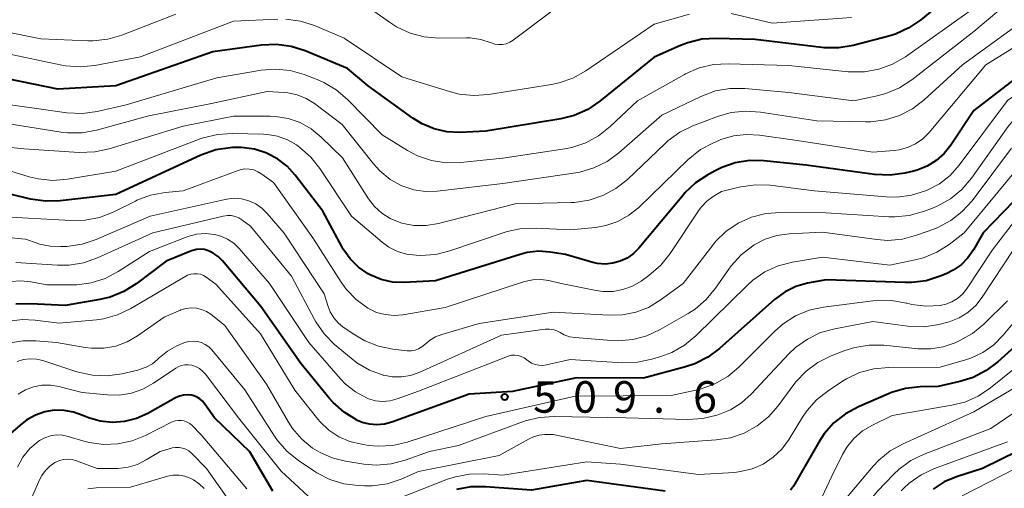
# Model space of a CAD drawing. Units: metres. Extents: x -75650 to -74000, y 22500 to 24000.
# Drawn here: x -74726 to -74609, y 23001 to 23056 of the extents above; entities that cross this region are included whole.
import ezdxf

# ---------------------------------------------------------------- set-up
doc = ezdxf.new("R2010")
doc.units = ezdxf.units.M
for name, color, linetype, lineweight in [('710100_等高線(計曲線)', 7, 'Continuous', 40), ('710200_等高線(主曲線)', 7, 'Continuous', 13), ('731200_図化機測定による標高点', 7, 'Continuous', 40)]:
    doc.layers.add(name, color=color, linetype=linetype, lineweight=lineweight)
doc.styles.add('Style-WORKING', font='MS Gothic.ttf')

msp = doc.modelspace()

# ---------------------------------------------------------------- linework, layer by layer
at = {"layer": '710100_等高線(計曲線)', "linetype": 'Continuous', "lineweight": 40, "flags": 128}
for points, elevation in [([(-74609.91, 23064.09), (-74619.3, 23056.35), (-74620.74, 23055.37), (-74622.32, 23054.64), (-74623.13, 23054.4), (-74627.35, 23053.29), (-74629.07, 23053), (-74630.81, 23053.01), (-74631.08, 23053.04), (-74639, 23054), (-74643.59, 23054.12), (-74645.33, 23054.02), (-74647.02, 23053.61), (-74647.86, 23053.29), (-74651, 23051.91), (-74657.46, 23046.66), (-74658.91, 23045.69), (-74660.5, 23044.98), (-74662.12, 23044.56), (-74671, 23043.08), (-74674.09, 23042.95), (-74675.64, 23043.02), (-74677.15, 23043.36), (-74678.59, 23043.95), (-74679.69, 23044.63), (-74685, 23048.49), (-74687.46, 23050.54), (-74692.5, 23052.63), (-74694.16, 23053.16), (-74695.89, 23053.39), (-74697.68, 23053.31), (-74703.48, 23052.52), (-74715, 23048.47), (-74721.89, 23048.11), (-74731, 23049.94)], 530), ([(-74603.35, 23053), (-74613, 23045.55), (-74615.73, 23041.42), (-74616.53, 23040.43), (-74617.48, 23039.59), (-74618.56, 23038.93), (-74619.74, 23038.46), (-74620.17, 23038.35), (-74621.22, 23038.11), (-74622.95, 23037.86), (-74624.81, 23037.94), (-74632.95, 23039.05), (-74637.99, 23039.57), (-74639.69, 23039.6), (-74641.37, 23039.34), (-74642.97, 23038.78), (-74643.66, 23038.44), (-74644.63, 23037.92), (-74646.08, 23036.95), (-74647.35, 23035.75), (-74647.54, 23035.53), (-74652.82, 23029.19), (-74653.46, 23028.54), (-74654.21, 23028.01), (-74655.03, 23027.62), (-74655.91, 23027.39), (-74656.82, 23027.3), (-74657.73, 23027.38), (-74658.28, 23027.5), (-74661.56, 23028.44), (-74663.37, 23028.72), (-74664.74, 23028.81), (-74666.1, 23028.66), (-74666.93, 23028.45), (-74677, 23025.3), (-74680.76, 23025.11), (-74682.11, 23025.16), (-74683.44, 23025.45), (-74684.7, 23025.96), (-74685.02, 23026.14), (-74686.17, 23026.94), (-74687.16, 23027.93), (-74687.96, 23029.07), (-74688.08, 23029.29), (-74690.4, 23033.6)], 520), ([(-74690.4, 23033.6), (-74693.68, 23037.88), (-74694.64, 23038.93), (-74695.77, 23039.8), (-74697, 23040.45), (-74697.04, 23040.47), (-74698.52, 23040.94), (-74700.06, 23041.16), (-74701.12, 23041.15), (-74701.4, 23041.13), (-74703.12, 23040.86), (-74704.91, 23040.23), (-74715, 23035.56), (-74721.63, 23034.81), (-74723.37, 23034.76), (-74725.12, 23035.02), (-74730.02, 23036.21)], 520), ([(-74607, 23036.1), (-74611.92, 23031), (-74613.05, 23029), (-74613.71, 23028.05), (-74614.52, 23027.22), (-74615.46, 23026.55), (-74616.31, 23026.13), (-74617, 23025.84), (-74618.66, 23025.32), (-74620.39, 23025.1), (-74621.16, 23025.1), (-74630.57, 23025.43), (-74632.78, 23025.01), (-74634.16, 23024.61), (-74635.45, 23023.98), (-74636.69, 23023.08), (-74643.24, 23017.26), (-74644.64, 23016.22), (-74646.19, 23015.44), (-74647.28, 23015.08), (-74652.27, 23013.73), (-74660.25, 23013.75), (-74667.85, 23012.15), (-74673, 23011.84), (-74682.19, 23008.48), (-74683.06, 23008.24), (-74683.96, 23008.16), (-74684.86, 23008.24), (-74685.73, 23008.47), (-74686.29, 23008.71), (-74686.39, 23008.76), (-74687.87, 23009.68), (-74689.17, 23010.84), (-74689.63, 23011.36), (-74693, 23015.47), (-74697.75, 23022.25), (-74702.31, 23027.68), (-74702.82, 23028.19)], 510), ([(-74702.82, 23028.19), (-74703.42, 23028.6), (-74704, 23028.88), (-74704.46, 23029.01), (-74704.93, 23029.06), (-74705.4, 23029.02), (-74705.86, 23028.91), (-74705.99, 23028.86), (-74709, 23027.64), (-74712.57, 23024.95), (-74714.05, 23024.03), (-74715.67, 23023.37), (-74716.9, 23023.08), (-74721, 23022.38), (-74725.14, 23022.58), (-74726.88, 23022.52)], 510), ([(-74607, 23018.53), (-74610.15, 23015.67), (-74611.54, 23014.62), (-74613.09, 23013.82), (-74614.67, 23013.32), (-74617.26, 23012.74), (-74619.4, 23012.69), (-74621.13, 23012.5), (-74622.81, 23012.01), (-74623.15, 23011.87), (-74626.74, 23010.31), (-74628.28, 23009.49), (-74629.64, 23008.4), (-74630.8, 23007.1), (-74631.44, 23006.13), (-74634.45, 23000.9), (-74634.79, 23000.42)], 500), ([(-74705.83, 23011.65), (-74706, 23011.69), (-74706.48, 23011.74), (-74706.96, 23011.71), (-74707.43, 23011.59), (-74707.89, 23011.39), (-74711.21, 23009.53), (-74712.54, 23008.93), (-74713.95, 23008.57), (-74715.41, 23008.46), (-74716.86, 23008.61), (-74718.26, 23009), (-74718.92, 23009.28), (-74720.01, 23009.69), (-74721.15, 23009.9), (-74722.31, 23009.92), (-74723.45, 23009.73), (-74724.55, 23009.34), (-74725.56, 23008.77), (-74726.14, 23008.33), (-74728.57, 23006.24)], 500), ([(-74696.35, 23000.31), (-74699.05, 23004.95), (-74703.27, 23009), (-74704.42, 23010.65), (-74704.7, 23010.99), (-74705.03, 23011.27), (-74705.41, 23011.5), (-74705.83, 23011.65)], 500), ([(-74603.49, 23007.13), (-74611.98, 23003), (-74615.08, 23002), (-74616.52, 23001.39), (-74617.83, 23000.54)], 490), ([(-74649.7, 23000.3), (-74659, 23001.55), (-74665.59, 23000.41), (-74671.06, 23000.82), (-74672.81, 23000.8), (-74674.52, 23000.47)], 500)]:
    msp.add_lwpolyline(points, dxfattribs=dict(at, elevation=elevation))
at = {"layer": '710200_等高線(主曲線)', "linetype": 'Continuous', "lineweight": 13, "flags": 128}
for points, elevation in [([(-74605.79, 23061.06), (-74613, 23054.95), (-74620.4, 23049.2), (-74621.86, 23048.25), (-74623.47, 23047.57), (-74624.5, 23047.3), (-74627.28, 23046.72), (-74635, 23047.7), (-74640.25, 23048.17), (-74642, 23048.18), (-74643.71, 23047.88), (-74645.48, 23047.23), (-74650.11, 23045), (-74655.2, 23040.53), (-74656.61, 23039.5), (-74658.17, 23038.73), (-74659.84, 23038.24), (-74660.33, 23038.15), (-74669, 23036.87), (-74676.82, 23035.95), (-74678.2, 23035.91), (-74679.57, 23036.11), (-74681, 23036.6), (-74682.38, 23037.37), (-74683.61, 23038.38), (-74684.37, 23039.21), (-74688.11, 23043.89), (-74691.4, 23046.37), (-74692.38, 23046.98), (-74693.44, 23047.41), (-74694.57, 23047.65)], 526), ([(-74603.12, 23059.47), (-74607, 23056.34), (-74614.34, 23051), (-74618.93, 23046.81), (-74620.31, 23045.75), (-74621.86, 23044.95), (-74623.53, 23044.43), (-74625.25, 23044.21), (-74625.89, 23044.2), (-74631.68, 23044.32), (-74638.38, 23045.37), (-74640.12, 23045.49), (-74641.85, 23045.3), (-74643.48, 23044.83), (-74646.4, 23043.72), (-74647.97, 23042.96), (-74649.39, 23041.93), (-74649.74, 23041.61), (-74654.19, 23037.37), (-74655.56, 23036.28), (-74657.09, 23035.45), (-74658.74, 23034.89)], 524), ([(-74662.64, 23057.77), (-74667.78, 23053.91), (-74668.17, 23053.67), (-74668.6, 23053.5), (-74669.05, 23053.41), (-74669.51, 23053.39), (-74669.96, 23053.46), (-74670.4, 23053.6), (-74671.62, 23054), (-74672.89, 23054.18), (-74673.33, 23054.19), (-74676.61, 23054.17), (-74678.35, 23054.32), (-74680.03, 23054.76), (-74681.62, 23055.49), (-74682.47, 23056.04), (-74685.68, 23058.32)], 534), ([(-74707.87, 23057), (-74714.29, 23054.52), (-74715.96, 23054.03), (-74717.7, 23053.85), (-74718.32, 23053.85), (-74723.91, 23054.09), (-74733, 23055.89)], 534), ([(-74613, 23057.71), (-74621.15, 23051.95), (-74622.66, 23051.07), (-74624.29, 23050.47), (-74626.01, 23050.16), (-74627.75, 23050.15), (-74627.93, 23050.17), (-74635, 23050.89), (-74642.23, 23051.11), (-74643.97, 23051.01), (-74645.66, 23050.61), (-74647.27, 23049.93), (-74647.42, 23049.84), (-74653, 23046.72), (-74656.24, 23043.64), (-74657.61, 23042.56), (-74659.14, 23041.72), (-74660.79, 23041.17), (-74661.64, 23041.01), (-74669, 23039.89), (-74674.02, 23039.36), (-74675.76, 23039.33), (-74677.48, 23039.6), (-74679.13, 23040.16), (-74680.31, 23040.78), (-74683.35, 23042.65), (-74687.46, 23046.87), (-74688.79, 23048.01), (-74690.28, 23048.9), (-74691.05, 23049.23), (-74692.6, 23049.82), (-74694.27, 23050.3), (-74696.01, 23050.48), (-74697.74, 23050.36), (-74697.92, 23050.33), (-74703, 23049.42), (-74713.78, 23046.22), (-74717.22, 23045.44), (-74718.94, 23045.2), (-74720.81, 23045.28), (-74729.5, 23046.5)], 528), ([(-74646.8, 23056.99), (-74651, 23055.83), (-74659.15, 23050.26), (-74660.67, 23049.41), (-74662.31, 23048.83), (-74663.21, 23048.65), (-74670.69, 23047.45), (-74672.43, 23047.33), (-74674.17, 23047.51), (-74675.23, 23047.78), (-74681, 23049.56), (-74687.85, 23054.15), (-74691.4, 23055.65), (-74693.06, 23056.18), (-74694.78, 23056.42)], 532), ([(-74601.87, 23057), (-74611.59, 23051), (-74618.34, 23042.94), (-74619.08, 23042.2), (-74619.94, 23041.59), (-74620.89, 23041.15), (-74621.9, 23040.88), (-74622.48, 23040.81), (-74625, 23040.61), (-74634.02, 23041.98), (-74638.5, 23042.63), (-74640.05, 23042.72), (-74641.59, 23042.54), (-74643.08, 23042.1), (-74643.32, 23042), (-74643.96, 23041.72), (-74645.49, 23040.9), (-74646.95, 23039.73), (-74652.83, 23034.04), (-74654, 23033.09), (-74655.32, 23032.36), (-74656.74, 23031.87), (-74658, 23031.65), (-74661, 23031.36), (-74665.05, 23031.58), (-74666.79, 23031.53), (-74668.5, 23031.17), (-74668.85, 23031.06), (-74675.28, 23028.86), (-74676.97, 23028.44), (-74678.82, 23028.32), (-74679.3, 23028.34), (-74680.43, 23028.47), (-74681.53, 23028.8), (-74682.55, 23029.31)], 522), ([(-74627.54, 23056.6), (-74637, 23055.94), (-74641.86, 23057.08)], 532), ([(-74587.8, 23056.6), (-74588.46, 23056.21), (-74589.17, 23055.95), (-74593.15, 23054.85), (-74605, 23046.53), (-74606.48, 23045.76), (-74607.49, 23045.13), (-74608.38, 23044.33), (-74608.94, 23043.64), (-74613.29, 23037.5), (-74614.42, 23036.18), (-74615.77, 23035.06), (-74617.28, 23034.2), (-74617.94, 23033.93), (-74619.01, 23033.53), (-74620.69, 23033.06), (-74622.42, 23032.9), (-74623.12, 23032.92), (-74630.62, 23033.38), (-74636.01, 23033.44), (-74637.75, 23033.31), (-74639.44, 23032.88)], 516), ([(-74580.21, 23056.86), (-74585.48, 23053.15), (-74586.99, 23052.28), (-74588.63, 23051.68), (-74588.8, 23051.63), (-74591.33, 23051), (-74605, 23042.05), (-74614.16, 23031)], 512), ([(-74695.73, 23056.42), (-74701, 23056.19), (-74712.06, 23051.94), (-74717.5, 23050.91), (-74719.24, 23050.73)], 532), ([(-74595, 23056.46), (-74603.32, 23050.68), (-74609, 23046.74), (-74614.76, 23039.04), (-74615.84, 23037.84), (-74617.1, 23036.84), (-74618.64, 23036.03), (-74618.75, 23035.99), (-74620.41, 23035.47), (-74622.14, 23035.24), (-74623.42, 23035.27), (-74631.98, 23036.02), (-74637.23, 23036.67), (-74638.98, 23036.73), (-74640.7, 23036.49), (-74640.92, 23036.44), (-74643, 23035.91), (-74644, 23035.31), (-74644.74, 23034.77), (-74645.37, 23034.11), (-74645.65, 23033.73)], 518), ([(-74719.24, 23050.73), (-74720.98, 23050.86), (-74721.42, 23050.94), (-74729, 23052.53)], 532), ([(-74694.57, 23047.65), (-74695, 23047.69), (-74697, 23047.8), (-74703.63, 23046.37), (-74711.09, 23044.91), (-74717.29, 23043.2), (-74719, 23042.89), (-74720.75, 23042.88), (-74721.5, 23042.97), (-74729, 23044.15)], 526), ([(-74658.74, 23034.89), (-74660.46, 23034.63), (-74660.87, 23034.61), (-74667.53, 23034.47), (-74676.64, 23032.12), (-74678.09, 23031.88), (-74679.56, 23031.89), (-74681, 23032.16), (-74681.32, 23032.26), (-74682.4, 23032.71), (-74683.39, 23033.35), (-74684.26, 23034.15), (-74684.95, 23035.05), (-74688.07, 23039.93), (-74690.6, 23042.4), (-74691.77, 23043.36), (-74693.08, 23044.11), (-74694.51, 23044.61), (-74696, 23044.85), (-74696.66, 23044.88), (-74701, 23044.88), (-74707, 23043.68), (-74715.8, 23040.99), (-74717.5, 23040.63), (-74719.37, 23040.57), (-74725.94, 23041), (-74732.08, 23041.63)], 524), ([(-74682.55, 23029.31), (-74683.34, 23029.89), (-74687, 23033), (-74690.73, 23038.64), (-74691.81, 23040.01), (-74693.12, 23041.16), (-74693.33, 23041.31), (-74693.54, 23041.46), (-74694.61, 23042.08), (-74695.77, 23042.5), (-74696.98, 23042.72), (-74697.46, 23042.74), (-74701.18, 23042.82), (-74702.92, 23042.71), (-74704.62, 23042.29), (-74704.96, 23042.17), (-74715, 23038.34), (-74720.74, 23037.39), (-74722.48, 23037.25), (-74724.21, 23037.42), (-74725.29, 23037.68), (-74729.17, 23038.86)], 522), ([(-74608.52, 23041.07), (-74613.22, 23034.83), (-74614.39, 23033.54), (-74615.76, 23032.47), (-74617.3, 23031.65), (-74617.78, 23031.46), (-74619.81, 23030.72), (-74621.49, 23030.27), (-74623.23, 23030.11), (-74624.56, 23030.2), (-74631, 23031.07), (-74634.98, 23030.88), (-74636.43, 23030.69), (-74637.82, 23030.25), (-74639.11, 23029.57), (-74639.3, 23029.45), (-74640.68, 23028.38), (-74641.85, 23027.1), (-74642.14, 23026.7), (-74643.72, 23024.41), (-74644.82, 23023.07), (-74646.15, 23021.94), (-74646.96, 23021.42), (-74650.3, 23019.5), (-74651.88, 23018.76), (-74653.56, 23018.31), (-74655.3, 23018.16), (-74656.1, 23018.2), (-74660.41, 23018.55)], 514), ([(-74645.65, 23033.73), (-74649.11, 23028.54), (-74650.21, 23027.18), (-74651.65, 23025.93), (-74652.57, 23025.28), (-74653.6, 23024.67), (-74654.73, 23024.26), (-74655.9, 23024.04), (-74657.1, 23024.04), (-74657.92, 23024.15), (-74662.06, 23025), (-74663.53, 23025.34), (-74664.47, 23025.47), (-74665.42, 23025.43), (-74666.43, 23025.21), (-74675.86, 23022.14), (-74680.88, 23021.27), (-74681.93, 23021.18), (-74682.98, 23021.28), (-74684, 23021.55), (-74684.96, 23022), (-74685.06, 23022.06), (-74686.43, 23023.07), (-74687.61, 23024.3), (-74688.22, 23025.16), (-74691.58, 23030.42), (-74696.26, 23037), (-74697.63, 23038), (-74698.1, 23038.28), (-74698.61, 23038.48), (-74699.15, 23038.59), (-74699.69, 23038.6), (-74700.23, 23038.51), (-74700.59, 23038.4), (-74707, 23035.99), (-74709.14, 23035.79), (-74710.86, 23035.48), (-74712.49, 23034.88), (-74712.67, 23034.79), (-74715.32, 23033.48), (-74716.94, 23032.84), (-74718.65, 23032.5), (-74720.35, 23032.46), (-74729, 23032.97)], 518), ([(-74603.52, 23038.48), (-74610.8, 23029), (-74613.89, 23024.32), (-74614.37, 23023.72), (-74614.95, 23023.2), (-74615.61, 23022.79), (-74616.33, 23022.51), (-74617, 23022.37), (-74618.71, 23022.28), (-74620.4, 23022.5), (-74620.94, 23022.63), (-74621.04, 23022.66), (-74622.76, 23022.98), (-74624.5, 23022.99), (-74625.01, 23022.94), (-74630.89, 23022.17), (-74632.6, 23021.8), (-74634.21, 23021.13), (-74635.68, 23020.2), (-74636.67, 23019.32), (-74640.93, 23015.05), (-74642.27, 23013.93), (-74643.78, 23013.06), (-74645.42, 23012.46), (-74645.85, 23012.35), (-74649, 23011.66), (-74660.4, 23011.6), (-74671, 23009.15), (-74680.38, 23006.11), (-74682.07, 23005.72)], 508), ([(-74639.44, 23032.88), (-74641.03, 23032.16), (-74642.47, 23031.18), (-74643.71, 23029.96), (-74644.05, 23029.55), (-74647.56, 23025), (-74650.28, 23023), (-74651.67, 23022.15), (-74653.19, 23021.56), (-74654.79, 23021.24), (-74656.37, 23021.2), (-74663, 23021.59), (-74671.79, 23020.21), (-74676.24, 23018.92), (-74677.01, 23018.63), (-74677.72, 23018.2), (-74678.28, 23017.72), (-74678.62, 23017.44), (-74679, 23017.22), (-74679.42, 23017.06), (-74679.85, 23016.99), (-74680.29, 23016.99), (-74680.36, 23016.99), (-74682.07, 23017.19), (-74683.78, 23017.53), (-74685.4, 23018.17), (-74686.58, 23018.87), (-74687.96, 23019.81), (-74688.58, 23020.32), (-74689.1, 23020.92), (-74689.51, 23021.61), (-74689.76, 23022.24), (-74690.23, 23023.77), (-74695, 23030.97), (-74697, 23033.32), (-74697.63, 23033.94), (-74698.37, 23034.45), (-74699.18, 23034.82), (-74700.04, 23035.05), (-74700.93, 23035.12), (-74701.81, 23035.03), (-74702.01, 23034.99), (-74710.91, 23033), (-74717.33, 23030.22), (-74718.98, 23029.66), (-74720.82, 23029.4), (-74721.55, 23029.37), (-74722.82, 23029.41), (-74724.07, 23029.68), (-74724.36, 23029.78), (-74725.73, 23030.27), (-74729.99, 23030.65)], 516), ([(-74660.41, 23018.55), (-74661.07, 23018.66), (-74661.7, 23018.89), (-74662.19, 23019.16), (-74662.59, 23019.37), (-74663.02, 23019.51), (-74663.47, 23019.57), (-74663.96, 23019.55), (-74669.15, 23018.85), (-74678.96, 23014.42), (-74679.98, 23014.06), (-74681.05, 23013.88), (-74682.14, 23013.89), (-74683.16, 23014.08), (-74683.21, 23014.09), (-74684.84, 23014.69), (-74686.35, 23015.57), (-74687.01, 23016.09), (-74689, 23017.75), (-74690.23, 23018.99), (-74691.23, 23020.42), (-74691.39, 23020.71), (-74694.13, 23025.87), (-74699, 23031.79), (-74700, 23032.54), (-74700.39, 23032.79), (-74700.82, 23032.96), (-74701.27, 23033.06), (-74701.73, 23033.08), (-74702.22, 23033.01), (-74710.59, 23031), (-74717.18, 23028.03), (-74718.83, 23027.45), (-74720.55, 23027.17), (-74721.94, 23027.16), (-74726.87, 23027.48)], 514), ([(-74614.16, 23031), (-74615.96, 23029.62), (-74617.41, 23028.7), (-74618.99, 23028.04), (-74619.99, 23027.78), (-74623, 23027.17), (-74631, 23028.13), (-74634.57, 23027.53), (-74636.26, 23027.09), (-74637.84, 23026.36), (-74639.27, 23025.37), (-74639.91, 23024.79), (-74646.06, 23018.75), (-74647.4, 23017.64), (-74648.92, 23016.78), (-74650.22, 23016.29), (-74651.29, 23015.97), (-74653, 23015.62), (-74654.78, 23015.57), (-74661, 23015.96), (-74663.79, 23015.31), (-74664.25, 23015.25), (-74664.71, 23015.26), (-74665.17, 23015.36), (-74665.6, 23015.53), (-74665.99, 23015.77), (-74666.16, 23015.91), (-74666.47, 23016.14), (-74666.82, 23016.32), (-74667.19, 23016.43), (-74667.58, 23016.47), (-74667.97, 23016.45), (-74668.35, 23016.36), (-74668.46, 23016.32), (-74679, 23012.17), (-74681.55, 23011.26), (-74682.39, 23011.04), (-74683.26, 23010.97), (-74684.12, 23011.05), (-74684.96, 23011.28), (-74685.2, 23011.38), (-74686.52, 23012.09), (-74687.69, 23013.02), (-74688.29, 23013.63), (-74692.04, 23017.96), (-74696.73, 23025), (-74700.34, 23029.16), (-74700.97, 23029.77), (-74701.71, 23030.27), (-74702.52, 23030.63), (-74703.25, 23030.82), (-74704.32, 23030.93), (-74705.4, 23030.85), (-74706.45, 23030.58), (-74706.65, 23030.5), (-74711, 23028.79), (-74714.71, 23026.4), (-74716.26, 23025.59), (-74717.92, 23025.06), (-74719.64, 23024.82), (-74720.16, 23024.81), (-74723.18, 23024.82), (-74725.09, 23025.18), (-74726.3, 23025.3), (-74727.51, 23025.21)], 512), ([(-74606.95, 23031.05), (-74612.02, 23023.34), (-74612.79, 23022.37), (-74613.72, 23021.54), (-74614.77, 23020.89), (-74615.93, 23020.43), (-74616.28, 23020.33), (-74617.17, 23020.11), (-74618.89, 23019.85), (-74620.63, 23019.89), (-74620.87, 23019.91), (-74625, 23020.46), (-74629.55, 23019.61), (-74631.23, 23019.14), (-74632.8, 23018.38), (-74634.21, 23017.36), (-74635, 23016.61), (-74639.47, 23011.83), (-74640.63, 23010.8), (-74641.94, 23009.98), (-74643.11, 23009.49), (-74643.55, 23009.34), (-74645.24, 23008.93), (-74647, 23008.82), (-74654.39, 23009), (-74662.9, 23009.18), (-74664.64, 23009.06), (-74666.33, 23008.64), (-74666.55, 23008.57), (-74674.26, 23005.74), (-74677.73, 23005), (-74680.59, 23003.97), (-74682.28, 23003.53), (-74684.02, 23003.38), (-74685.52, 23003.5), (-74687.69, 23003.84), (-74689.3, 23004.24), (-74690.8, 23004.91), (-74691.6, 23005.4), (-74692.89, 23006.47), (-74693.98, 23007.75), (-74694.46, 23008.49), (-74697.09, 23013)], 506), ([(-74682.07, 23005.72), (-74683.81, 23005.63), (-74684.95, 23005.73), (-74685.81, 23005.86), (-74687.19, 23006.2), (-74688.5, 23006.77), (-74689.69, 23007.55), (-74690.72, 23008.54), (-74691, 23008.87), (-74693.71, 23012.29), (-74697.81, 23019), (-74703.09, 23024.91), (-74704.25, 23025.75), (-74704.59, 23025.94), (-74704.95, 23026.08), (-74705.33, 23026.15), (-74705.72, 23026.15), (-74706.1, 23026.08), (-74706.46, 23025.96), (-74706.66, 23025.85), (-74713.2, 23022.01), (-74714.78, 23021.26), (-74716.46, 23020.8), (-74717.29, 23020.68), (-74721.75, 23020.25), (-74724.59, 23020.62), (-74726.11, 23020.69), (-74727.61, 23020.5)], 508), ([(-74609, 23022.91), (-74611.83, 23020.14), (-74613.18, 23019.03), (-74614.74, 23018.16), (-74615.22, 23017.94), (-74616.65, 23017.45), (-74618.14, 23017.21), (-74619.63, 23017.23), (-74623.7, 23017.65), (-74625.45, 23017.67), (-74627.17, 23017.39), (-74628.36, 23017.01), (-74629.98, 23016.38), (-74631.54, 23015.6), (-74632.94, 23014.57), (-74634.15, 23013.31), (-74634.4, 23012.98), (-74636.26, 23010.44), (-74637.41, 23009.13), (-74638.77, 23008.04), (-74640.3, 23007.2), (-74641.95, 23006.64), (-74643.62, 23006.38), (-74650.08, 23005.92), (-74655, 23005.37), (-74663, 23007.03), (-74664, 23007.01), (-74664.69, 23006.94), (-74665.36, 23006.75), (-74665.88, 23006.52), (-74669.45, 23004.55), (-74679, 23002.62), (-74681.09, 23001.72), (-74682.75, 23001.17), (-74684.47, 23000.92), (-74685.44, 23000.92), (-74686.18, 23000.95), (-74687.91, 23001.17), (-74689.57, 23001.68), (-74691.12, 23002.48), (-74691.35, 23002.63), (-74693.27, 23003.92), (-74694.63, 23005.01), (-74695.78, 23006.32), (-74696.12, 23006.83), (-74699.66, 23012.34), (-74703.59, 23017.08), (-74703.95, 23017.44), (-74704.37, 23017.73), (-74704.83, 23017.95), (-74705.32, 23018.08), (-74705.82, 23018.13), (-74706.33, 23018.09), (-74706.82, 23017.96), (-74707.01, 23017.88), (-74707.74, 23017.57), (-74708.86, 23016.95), (-74709.86, 23016.15), (-74710.01, 23016), (-74710.65, 23015.45), (-74711.38, 23015.03), (-74712.17, 23014.74)], 504), ([(-74697.09, 23013), (-74702.02, 23019.98), (-74703.71, 23021.32), (-74704.23, 23021.67), (-74704.81, 23021.91), (-74705.41, 23022.06), (-74706.03, 23022.09), (-74706.65, 23022.02), (-74707.25, 23021.84), (-74707.31, 23021.82), (-74709.26, 23021), (-74712.4, 23018.78), (-74713.65, 23018.05), (-74715.01, 23017.54), (-74716.43, 23017.29), (-74717.88, 23017.28), (-74718.63, 23017.37), (-74722.03, 23017.97), (-74724.51, 23018.18), (-74726.05, 23018.18), (-74727.55, 23017.91)], 506), ([(-74607.75, 23021), (-74609.53, 23018.84), (-74610.65, 23017.71), (-74611.94, 23016.79), (-74613.37, 23016.11), (-74614.01, 23015.9), (-74617, 23015.03), (-74623.17, 23015.01), (-74624.9, 23014.85), (-74626.59, 23014.4), (-74628.16, 23013.65), (-74628.64, 23013.36), (-74630.34, 23012.24), (-74631.71, 23011.15), (-74632.87, 23009.85), (-74633.38, 23009.08), (-74634.98, 23006.46), (-74635.82, 23005.3), (-74636.86, 23004.32), (-74638.05, 23003.52), (-74639.36, 23002.95), (-74640.74, 23002.61), (-74641.47, 23002.53), (-74645.74, 23002.26), (-74655, 23003.49), (-74659, 23003.79), (-74669, 23002.19), (-74671.24, 23002.36), (-74672.95, 23002.33), (-74674.64, 23002.01), (-74675.57, 23001.7), (-74685, 22997.99)], 502), ([(-74605.53, 23017), (-74611.04, 23012.57), (-74612.49, 23011.6), (-74614.08, 23010.89), (-74615.63, 23010.5), (-74622.71, 23009.29), (-74625.07, 23008.15), (-74626.23, 23007.45), (-74627.26, 23006.57), (-74628.11, 23005.52), (-74628.62, 23004.65), (-74629.91, 23002.09)], 498), ([(-74712.17, 23014.74), (-74712.37, 23014.69), (-74714.3, 23014.24), (-74716.02, 23014), (-74717.77, 23014.07), (-74719.63, 23014.48), (-74723.69, 23015.81), (-74724.44, 23015.98), (-74725.21, 23016.02), (-74725.97, 23015.93), (-74726.71, 23015.71)], 504), ([(-74705.98, 23015.27), (-74706.39, 23015.33), (-74706.81, 23015.32), (-74707.21, 23015.24), (-74707.59, 23015.09), (-74707.86, 23014.93), (-74710.51, 23013.13), (-74711.77, 23012.43), (-74713.14, 23011.95), (-74714.57, 23011.72), (-74716, 23011.74), (-74719, 23012.04), (-74721.77, 23012.75), (-74722.77, 23012.91), (-74723.79, 23012.9), (-74724.78, 23012.71), (-74725.73, 23012.36), (-74726.61, 23011.84)], 502), ([(-74690.53, 22998.23), (-74695.33, 23002.67), (-74700.43, 23009), (-74704.34, 23014.2), (-74704.68, 23014.57), (-74705.07, 23014.88), (-74705.52, 23015.12), (-74705.98, 23015.27)], 502), ([(-74602.39, 23013.61), (-74611, 23007.76), (-74618.92, 23004.71), (-74620.49, 23003.95), (-74621.9, 23002.92), (-74622.54, 23002.31), (-74624.48, 23000.3), (-74625.57, 22998.94), (-74626.44, 22997.35), (-74627.53, 22994.83), (-74628.1, 22993.79), (-74628.83, 22992.86), (-74629.72, 22992.08), (-74630.72, 22991.46), (-74631.82, 22991.03), (-74632.98, 22990.79), (-74633.9, 22990.75), (-74639, 22990.86), (-74643.99, 22992.01), (-74649.54, 22994.27), (-74651.2, 22994.79), (-74652.93, 22995.01), (-74653.23, 22995.02)], 494), ([(-74605.68, 23014.05), (-74613, 23009.71), (-74621.42, 23005.93), (-74622.95, 23005.08), (-74624.3, 23003.98), (-74624.96, 23003.27), (-74628.58, 22999), (-74629.79, 22996.65), (-74630.22, 22995.96)], 496), ([(-74699.44, 23000.56), (-74704.86, 23007), (-74705.93, 23008.09), (-74706.21, 23008.33), (-74706.52, 23008.51), (-74706.86, 23008.64), (-74707.21, 23008.7), (-74707.57, 23008.71), (-74707.93, 23008.65), (-74708.27, 23008.53), (-74708.36, 23008.49), (-74711.46, 23006.9), (-74713.06, 23006.26), (-74714.74, 23005.9), (-74716.46, 23005.84), (-74718.16, 23006.08), (-74718.8, 23006.25), (-74720.66, 23006.81), (-74721.35, 23006.95), (-74722.06, 23006.98), (-74722.77, 23006.88), (-74723.44, 23006.65), (-74724.07, 23006.32), (-74724.24, 23006.2), (-74725.22, 23005.35), (-74726.03, 23004.34), (-74726.69, 23003.13)], 498), ([(-74699.58, 22996.42), (-74704.21, 23003), (-74705.99, 23004.8), (-74706.31, 23005.07), (-74706.67, 23005.28), (-74707.06, 23005.42), (-74707.47, 23005.49), (-74707.89, 23005.5), (-74708.3, 23005.43), (-74708.37, 23005.41), (-74709.74, 23005), (-74711.37, 23004), (-74712.42, 23003.47), (-74713.54, 23003.13), (-74714.71, 23003), (-74714.92, 23003), (-74717.2, 23003), (-74719.67, 23003.9), (-74720.19, 23004.04), (-74720.72, 23004.09), (-74721.25, 23004.04), (-74721.77, 23003.9), (-74722.23, 23003.69), (-74722.84, 23003.28), (-74723.36, 23002.76), (-74723.79, 23002.16), (-74724.03, 23001.71), (-74728.52, 22991.48)], 496), ([(-74609, 23006.15), (-74617.69, 23002.98), (-74619.27, 23002.25), (-74620.7, 23001.25), (-74621.34, 23000.66), (-74621.65, 23000.35)], 492), ([(-74608.04, 23003), (-74614.4, 22999.75)], 488), ([(-74704.5, 23000.59), (-74705.08, 23001.17), (-74705.75, 23001.65), (-74706.15, 23001.85), (-74706.8, 23002.09), (-74707.48, 23002.2), (-74708.17, 23002.2), (-74708.85, 23002.08), (-74708.96, 23002.05), (-74713.25, 23000.75), (-74717.32, 23000.68), (-74718.33, 23000.57)], 494), ([(-74629.91, 23002.09), (-74631.69, 22998.26)], 498)]:
    msp.add_lwpolyline(points, dxfattribs=dict(at, elevation=elevation))
at = {"layer": '731200_図化機測定による標高点', "linetype": 'Continuous', "lineweight": 40}
msp.add_circle((-74668.77, 23011.49, 509.55), 0.375, dxfattribs=at)

# ---------------------------------------------------------------- texts
at = {"layer": '731200_図化機測定による標高点', "linetype": 'Continuous', "lineweight": 40, "style": 'Style-WORKING'}
for s, p in [('5', (-74665.39, 23009.62, -10)), ('0', (-74660.64, 23009.62, -10)), ('9', (-74655.89, 23009.62, -10)), ('6', (-74646.39, 23009.62, -10)), ('.', (-74651.14, 23009.62, -10))]:
    msp.add_text(s, height=3.75, dxfattribs=at).set_placement(p)

doc.saveas('drawing.dxf')
